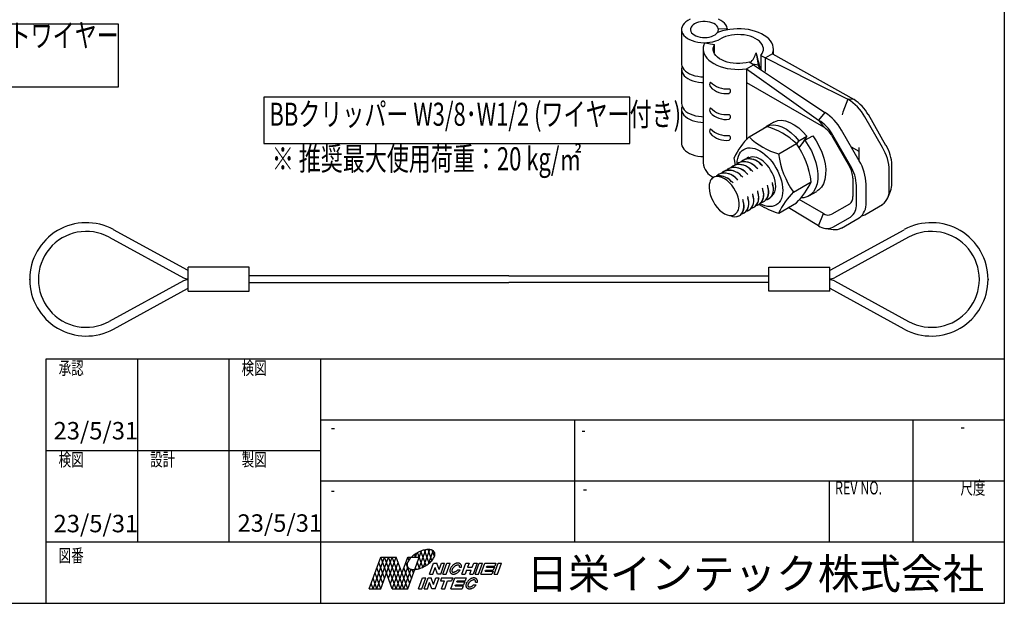
# Model space of a CAD drawing. Extents: x 0 to 282, y 0 to 195.
# Drawn here: x 169 to 282, y 0 to 67 of the extents above; entities that cross this region are included whole.
import ezdxf
from ezdxf.enums import TextEntityAlignment as Align

# ---------------------------------------------------------------- set-up
doc = ezdxf.new("R2010")
doc.units = 0
doc.layers.add('BBクリッパー', color=7, linetype='CONTINUOUS')
doc.layers.add('文字_図枠_寸法', color=7, linetype='CONTINUOUS')
doc.styles.get("Standard").update_dxf_attribs({"font": 'EXTHALF2.SHX', "bigfont": 'EXTFONT2.SHX'})

msp = doc.modelspace()

# ---------------------------------------------------------------- linework, layer by layer
at = {"layer": 'BBクリッパー', "linetype": 'CONTINUOUS'}
for p, q in [((245.25, 66.08), (245.25, 62.16)), ((249.34, 65.71), (249.34, 65.69)), ((249.47, 66.16), (250.49, 66.21)), ((250.49, 66.21), (250.49, 66.04)), ((247.93, 64.55), (249.03, 64.34)), ((247.74, 63.83), (247.74, 50.77)), ((249.03, 63.32), (249.03, 64.34)), ((253.8, 63.41), (254.03, 61.97)), ((255.69, 63.29), (254.87, 62.82)), ((255.69, 63.29), (265.05, 58.03)), ((255.8, 63.23), (255.8, 63.83)), ((253.52, 62.04), (253.01, 62.33)), ((254.37, 63.11), (254.37, 61.47)), ((254.37, 63.11), (254.87, 62.82)), ((254.87, 61.25), (254.87, 62.82)), ((245.25, 61.5), (245.25, 57.58)), ((252.7, 61.57), (253.52, 62.04)), ((252.7, 61.57), (252.7, 60)), ((254.03, 61.97), (253.42, 62.09)), ((254.29, 61.52), (254.03, 61.97)), ((252.7, 60), (252.7, 53.43)), ((252.7, 60), (261.53, 54.9)), ((264.35, 58.09), (263.76, 56.59)), ((265.05, 58.03), (264.35, 58.09)), ((245.25, 56.93), (245.25, 53.01)), ((261.69, 56.56), (260.98, 55.68)), ((255.86, 55.46), (254.95, 54.94)), ((260.98, 55.68), (261.53, 54.9)), ((268.3, 52.55), (266.27, 56.07)), ((268.71, 52.79), (266.69, 56.31)), ((253, 53.77), (255.04, 54.95)), ((265.64, 51.02), (263.61, 54.53)), ((258.48, 52.91), (258.73, 53.31)), ((258.73, 53.31), (259.64, 53.84)), ((258.74, 52.5), (259.4, 53.37)), ((259.64, 53.84), (259.11, 52.99)), ((259.38, 53.34), (259.35, 53.38)), ((259.4, 53.37), (260.31, 53.9)), ((262.49, 53.89), (264.52, 50.37)), ((264.65, 50.44), (262.62, 53.96)), ((256.4, 51.81), (258.43, 52.99)), ((258.9, 52.71), (258.68, 52.59)), ((265.62, 52.07), (264.74, 52.58)), ((265.62, 51.05), (265.62, 52.56)), ((251.45, 50.55), (251.3, 51.36)), ((252.35, 51.11), (252.34, 51.1)), ((252.92, 51.44), (252.91, 51.43)), ((250.09, 49.8), (250.08, 49.8)), ((250.65, 50.13), (250.65, 50.13)), ((251.22, 50.46), (251.21, 50.45)), ((251.79, 50.78), (251.78, 50.78)), ((269.09, 47.77), (269.09, 49.88)), ((269.39, 48.41), (269.39, 50.52)), ((248.95, 49.14), (248.68, 48.93)), ((248.95, 49.15), (248.77, 49.02)), ((248.96, 49.15), (248.95, 49.15)), ((249.13, 49.21), (249.07, 49.18)), ((249.52, 49.48), (249.51, 49.47)), ((258.09, 47.43), (260.13, 48.61)), ((264.92, 49.03), (264.92, 46.93)), ((253.99, 47.52), (253.99, 47.56)), ((254.56, 47.84), (254.55, 47.89)), ((255.13, 48.17), (255.12, 48.21)), ((255.69, 48.5), (255.68, 48.54)), ((259.87, 46.99), (260.78, 47.51)), ((265.32, 46.06), (265.32, 48.17)), ((266.43, 46.24), (266.43, 48.34)), ((268.91, 46.76), (269.24, 47.55)), ((252.3, 46.54), (252.29, 46.58)), ((252.86, 46.86), (252.86, 46.91)), ((253.43, 47.19), (253.42, 47.23)), ((254.72, 46.34), (254.73, 46.34)), ((255.28, 46.66), (255.29, 46.67)), ((261.53, 44.97), (258.76, 46.57)), ((253.02, 45.36), (253.03, 45.36)), ((253.59, 45.68), (253.6, 45.69)), ((254.15, 46.01), (254.16, 46.02)), ((256.4, 45.02), (258.43, 46.19)), ((260.98, 43.56), (257.49, 45.65)), ((264.52, 46.05), (262.49, 44.88)), ((266.27, 44.84), (268.3, 46.01)), ((251.38, 44.91), (251.45, 44.94)), ((251.45, 44.93), (251.39, 44.9)), ((251.4, 44.9), (251.44, 44.91)), ((251.42, 44.91), (251.42, 44.91)), ((251.89, 44.7), (251.9, 44.71)), ((252.46, 45.03), (252.46, 45.04)), ((260.98, 43.56), (261.53, 44.97)), ((262.62, 43.4), (264.65, 44.57)), ((263.61, 43.31), (265.64, 44.48)), ((188.57, 38.47), (180.06, 43.12)), ((261.81, 43.26), (262.66, 43.14)), ((262.31, 38.47), (270.81, 43.12)), ((179.58, 42.25), (188.09, 37.59)), ((271.29, 42.25), (262.79, 37.59)), ((188.61, 38.47), (188.57, 38.47)), ((195.61, 38.82), (188.61, 38.82)), ((188.61, 36.07), (188.61, 38.82)), ((195.61, 36.07), (195.61, 38.82)), ((255.26, 38.82), (262.26, 38.82)), ((255.26, 36.07), (255.26, 38.82)), ((262.26, 36.07), (262.26, 38.82)), ((262.26, 38.47), (262.31, 38.47)), ((188.57, 37.47), (188.61, 37.47)), ((188.61, 37.37), (188.57, 37.37)), ((225.44, 37.82), (195.61, 37.82)), ((225.44, 37.82), (255.26, 37.82)), ((262.31, 37.47), (262.26, 37.47)), ((262.26, 37.37), (262.31, 37.37)), ((188.09, 37.25), (179.58, 32.59)), ((180.06, 31.71), (188.57, 36.37)), ((188.57, 36.37), (188.61, 36.37)), ((195.61, 37.07), (225.44, 37.07)), ((255.26, 37.07), (225.44, 37.07)), ((262.31, 36.37), (262.26, 36.37)), ((270.81, 31.71), (262.31, 36.37)), ((262.79, 37.25), (271.29, 32.59)), ((188.61, 36.07), (195.61, 36.07)), ((262.26, 36.07), (255.26, 36.07))]:
    msp.add_line(p, q, dxfattribs=at)
for points in [[(246.23, 67.25), (245.97, 67.11), (245.74, 66.95), (245.55, 66.78), (245.41, 66.59), (245.31, 66.4), (245.26, 66.19), (245.26, 65.99), (245.3, 65.79), (245.39, 65.59), (245.53, 65.4), (245.71, 65.22), (245.93, 65.06), (246.18, 64.92), (246.47, 64.8), (246.78, 64.7), (247.11, 64.63), (247.45, 64.58), (247.81, 64.56), (248.16, 64.57), (248.51, 64.61), (248.85, 64.67), (249.17, 64.76), (249.46, 64.87), (249.73, 65)], [(246.75, 66.73), (246.57, 66.61), (246.43, 66.47), (246.34, 66.33), (246.29, 66.17), (246.28, 66.02), (246.32, 65.86), (246.41, 65.71), (246.53, 65.57), (246.7, 65.45), (246.9, 65.34), (247.13, 65.26), (247.38, 65.2), (247.64, 65.16), (247.91, 65.15), (248.18, 65.17), (248.44, 65.21), (248.69, 65.28), (248.91, 65.37), (249.1, 65.48), (249.26, 65.61), (249.37, 65.75), (249.45, 65.9), (249.48, 66.06), (249.46, 66.21), (249.4, 66.36), (249.29, 66.51), (249.14, 66.64), (248.96, 66.76), (248.74, 66.85), (248.5, 66.92), (248.25, 66.97), (247.98, 67), (247.71, 66.99), (247.44, 66.96), (247.19, 66.91), (246.95, 66.83), (246.75, 66.73)], [(250.49, 66.21), (250.44, 66.41), (250.33, 66.61), (250.19, 66.79), (250, 66.97), (249.77, 67.12), (249.51, 67.26)], [(255.69, 63.29), (255.77, 63.54), (255.8, 63.79), (255.78, 64.04), (255.72, 64.29), (255.61, 64.53), (255.46, 64.76), (255.26, 64.99), (255.03, 65.2), (254.75, 65.39), (254.44, 65.57), (254.1, 65.73), (253.73, 65.86), (253.34, 65.97), (252.94, 66.06), (252.51, 66.12), (252.08, 66.15), (251.65, 66.16), (251.21, 66.13), (250.79, 66.09), (250.37, 66.01), (249.97, 65.91), (249.59, 65.79), (249.32, 65.68)], [(247.93, 64.55), (247.82, 64.3), (247.75, 64.04), (247.74, 63.78), (247.77, 63.52), (247.86, 63.27), (247.99, 63.02), (248.17, 62.78), (248.39, 62.56), (248.66, 62.35), (248.96, 62.16), (249.3, 61.99), (249.67, 61.84), (250.07, 61.72), (250.49, 61.62), (250.92, 61.55), (251.36, 61.51), (251.81, 61.5), (252.26, 61.52), (252.7, 61.57)], [(254.37, 63.11), (254.5, 63.31), (254.59, 63.51), (254.64, 63.72), (254.64, 63.94), (254.59, 64.14), (254.5, 64.35), (254.37, 64.55), (254.19, 64.73), (253.97, 64.9), (253.72, 65.05), (253.43, 65.19), (253.12, 65.3), (252.78, 65.38), (252.43, 65.45), (252.07, 65.48), (251.71, 65.49), (251.34, 65.47), (250.98, 65.43), (250.64, 65.36), (250.31, 65.26), (250.01, 65.14), (249.73, 65)], [(253.01, 62.33), (252.66, 62.25), (252.3, 62.2), (251.93, 62.17), (251.56, 62.17), (251.19, 62.2), (250.83, 62.26), (250.49, 62.34), (250.17, 62.45), (249.87, 62.58), (249.61, 62.73), (249.38, 62.9), (249.19, 63.09), (249.05, 63.29), (248.95, 63.49), (248.9, 63.71), (248.89, 63.92), (248.94, 64.13), (249.03, 64.34)], [(245.25, 62.16), (245.26, 62.07), (245.3, 61.87), (245.39, 61.67), (245.53, 61.48), (245.71, 61.3), (245.93, 61.14), (246.18, 61), (246.47, 60.88), (246.78, 60.78), (247.11, 60.71), (247.45, 60.66), (247.74, 60.64)], [(254.87, 62.82), (260.18, 60.17), (264.35, 58.09)], [(245.31, 61.83), (245.29, 61.76), (245.25, 61.56), (245.27, 61.36), (245.32, 61.16), (245.42, 60.96), (245.57, 60.78), (245.76, 60.61), (245.99, 60.45), (246.25, 60.32), (246.54, 60.2), (246.85, 60.11), (247.18, 60.04), (247.53, 60), (247.74, 59.99)], [(252.7, 61.57), (257.34, 58.27), (260.98, 55.68)], [(253.52, 62.04), (258.09, 58.97), (261.69, 56.56)], [(245.25, 57.58), (245.27, 57.44), (245.32, 57.24), (245.42, 57.05), (245.57, 56.86), (245.76, 56.69), (245.99, 56.53), (246.25, 56.4), (246.54, 56.28), (246.85, 56.19), (247.18, 56.12), (247.53, 56.08), (247.74, 56.07)], [(245.31, 57.26), (245.31, 57.25), (245.26, 57.05), (245.26, 56.85), (245.3, 56.64), (245.39, 56.44), (245.53, 56.26), (245.71, 56.08), (245.93, 55.92), (246.18, 55.78), (246.47, 55.65), (246.78, 55.56), (247.11, 55.48), (247.45, 55.44), (247.74, 55.42)], [(263.76, 56.59), (263.72, 56.44), (263.7, 56.29)], [(255.86, 55.45), (255.92, 55.49), (256.31, 55.63), (256.74, 55.66), (257.2, 55.59), (257.69, 55.42), (258.19, 55.15), (258.7, 54.79), (259.18, 54.34), (259.64, 53.84)], [(254.75, 54.78), (255.01, 54.97), (255.4, 55.11), (255.84, 55.14), (256.3, 55.07), (256.78, 54.9), (257.29, 54.63), (257.79, 54.27), (258.28, 53.82), (258.73, 53.31)], [(259.4, 53.37), (259.8, 52.79), (260.16, 52.15), (260.45, 51.48), (260.68, 50.81), (260.82, 50.15), (260.9, 49.52), (260.89, 48.91), (260.8, 48.36), (260.64, 47.87), (260.4, 47.46), (260.1, 47.14), (259.73, 46.91), (259.3, 46.78), (258.93, 46.76)], [(260.31, 53.9), (260.71, 53.31), (261.06, 52.67), (261.36, 52), (261.58, 51.33), (261.73, 50.67), (261.8, 50.04), (261.79, 49.44), (261.71, 48.88), (261.54, 48.39), (261.31, 47.99), (261, 47.67), (260.77, 47.52)], [(245.25, 53.01), (245.26, 52.93), (245.3, 52.72), (245.39, 52.53), (245.53, 52.34), (245.71, 52.16), (245.93, 52), (246.18, 51.86), (246.47, 51.74), (246.78, 51.64), (247.11, 51.56), (247.45, 51.52), (247.74, 51.5)], [(251.63, 50.64), (251.65, 50.97), (251.7, 51.28), (251.78, 51.55), (251.89, 51.8), (252.03, 52.02), (252.2, 52.19), (252.4, 52.33), (252.62, 52.43), (252.86, 52.49), (253.11, 52.51), (253.38, 52.48), (253.66, 52.41), (253.95, 52.3), (254.25, 52.15), (254.54, 51.96), (254.83, 51.74), (255.11, 51.48), (255.38, 51.2), (255.64, 50.89), (255.87, 50.55), (256.09, 50.2), (256.29, 49.84), (256.46, 49.46), (256.6, 49.08), (256.71, 48.71), (256.79, 48.33), (256.84, 47.97), (256.86, 47.63), (256.84, 47.3), (256.79, 46.99), (256.71, 46.71), (256.6, 46.47), (256.46, 46.25), (256.29, 46.07), (256.09, 45.93), (255.87, 45.84), (255.64, 45.78), (255.38, 45.76), (255.11, 45.79), (254.83, 45.86), (254.54, 45.97), (254.27, 46.1)], [(252.32, 50.92), (252.02, 50.87), (251.83, 50.78)], [(252.35, 51.09), (252.25, 51.04), (252.1, 50.89)], [(252.33, 51.06), (252.23, 51.01), (252.11, 50.89)], [(252.88, 51.25), (252.58, 51.2), (252.4, 51.1)], [(252.91, 51.42), (252.82, 51.37), (252.66, 51.22)], [(252.89, 51.39), (252.8, 51.34), (252.68, 51.22)], [(256.06, 48.09), (256.04, 48.38), (255.99, 48.69), (255.91, 49.01), (255.79, 49.33), (255.65, 49.64), (255.48, 49.95), (255.29, 50.24), (255.08, 50.51), (254.85, 50.75), (254.61, 50.97), (254.37, 51.15), (254.12, 51.29), (253.88, 51.39), (253.64, 51.45), (253.41, 51.47), (253.2, 51.44), (253.01, 51.37), (252.84, 51.26), (252.83, 51.26)], [(250.09, 49.79), (249.99, 49.74), (249.83, 49.58)], [(250.07, 49.76), (249.97, 49.71), (249.85, 49.59)], [(250.62, 49.94), (250.32, 49.89), (250.13, 49.8)], [(250.65, 50.12), (250.55, 50.06), (250.4, 49.91)], [(250.63, 50.08), (250.54, 50.04), (250.41, 49.91)], [(251.19, 50.27), (250.88, 50.22), (250.7, 50.12)], [(251.22, 50.44), (251.12, 50.39), (250.96, 50.24)], [(251.2, 50.41), (251.1, 50.36), (250.98, 50.24)], [(251.75, 50.59), (251.45, 50.54), (251.27, 50.45)], [(251.78, 50.77), (251.68, 50.72), (251.53, 50.56)], [(251.76, 50.74), (251.67, 50.69), (251.54, 50.57)], [(253.42, 49.79), (253.35, 49.86), (253.27, 49.93)], [(253.43, 49.79), (253.32, 49.89), (253.28, 49.92)], [(253.99, 50.12), (253.91, 50.18), (253.84, 50.25)], [(254, 50.11), (253.89, 50.22), (253.85, 50.24)], [(254.56, 50.44), (254.48, 50.51), (254.41, 50.58)], [(254.56, 50.44), (254.45, 50.54), (254.41, 50.57)], [(251.82, 45.57), (251.87, 45.85), (251.87, 46.16), (251.83, 46.49), (251.75, 46.83), (251.62, 47.19), (251.45, 47.55), (251.25, 47.89), (251.01, 48.21), (250.75, 48.5), (250.48, 48.74), (250.18, 48.95), (249.88, 49.1), (249.59, 49.19), (249.32, 49.21), (249.04, 49.17)], [(249.52, 49.46), (249.42, 49.41), (249.27, 49.26)], [(249.5, 49.43), (249.41, 49.38), (249.28, 49.26)], [(250.05, 49.61), (249.75, 49.56), (249.57, 49.47)], [(251.17, 48.48), (251.09, 48.55), (251.02, 48.61)], [(251.17, 48.48), (251.06, 48.59), (251.02, 48.61)], [(251.73, 48.81), (251.66, 48.88), (251.58, 48.94)], [(251.73, 48.81), (251.63, 48.91), (251.59, 48.94)], [(252.29, 49.14), (252.22, 49.2), (252.14, 49.27)], [(252.3, 49.13), (252.19, 49.24), (252.15, 49.26)], [(252.86, 49.47), (252.78, 49.53), (252.71, 49.6)], [(252.87, 49.46), (252.76, 49.57), (252.72, 49.59)], [(248.42, 48.29), (248.41, 47.94), (248.45, 47.55), (248.54, 47.16), (248.69, 46.75), (248.87, 46.37), (249.09, 46), (249.34, 45.67), (249.61, 45.37), (249.9, 45.13), (250.19, 44.94), (250.47, 44.81), (250.74, 44.74), (251, 44.74), (251.23, 44.8), (251.31, 44.84)], [(254.03, 47.35), (254.01, 47.45), (253.99, 47.55)], [(254.59, 47.68), (254.57, 47.78), (254.55, 47.88)], [(255.16, 48), (255.14, 48.1), (255.12, 48.2)], [(255.73, 48.33), (255.71, 48.42), (255.69, 48.52)], [(252.33, 46.38), (252.31, 46.48), (252.29, 46.57)], [(252.9, 46.71), (252.88, 46.81), (252.86, 46.9)], [(253.46, 47.03), (253.44, 47.13), (253.42, 47.23)], [(254.4, 46.25), (254.55, 46.26), (254.71, 46.35)], [(254.4, 46.25), (254.51, 46.26), (254.67, 46.34)], [(254.74, 46.38), (254.82, 46.42), (255, 46.61)], [(254.96, 46.57), (255.11, 46.59), (255.28, 46.67)], [(254.97, 46.58), (255.08, 46.59), (255.24, 46.67)], [(255.31, 46.71), (255.39, 46.75), (255.57, 46.94)], [(252.48, 45.08), (252.56, 45.12), (252.74, 45.31)], [(252.7, 45.27), (252.85, 45.28), (253.02, 45.37)], [(252.7, 45.27), (252.82, 45.28), (252.98, 45.36)], [(253.05, 45.4), (253.13, 45.45), (253.3, 45.64)], [(253.26, 45.59), (253.41, 45.61), (253.58, 45.69)], [(253.27, 45.6), (253.38, 45.61), (253.54, 45.69)], [(253.61, 45.73), (253.69, 45.77), (253.87, 45.96)], [(253.83, 45.92), (253.95, 45.94), (254.11, 46.02)], [(253.83, 45.92), (253.98, 45.94), (254.15, 46.02)], [(254.18, 46.06), (254.26, 46.1), (254.43, 46.29)], [(251.91, 44.75), (252, 44.79), (252.17, 44.98)], [(252.14, 44.94), (252.25, 44.96), (252.41, 45.04)], [(252.15, 44.94), (252.28, 44.96), (252.45, 45.04)], [(265.93, 44.7), (266.07, 44.75), (266.27, 44.84)]]:
    msp.add_lwpolyline(points, dxfattribs=at)
for centre, radius, start, end in [((251.31, 64.07), 2.58, 315.1881, 345.1746), ((278, 69.01), 24.84, 193.0186, 197.6238), ((248.93, 59.77), 0.451, 141.5415, 218.4585), ((250.42, 61.85), 2.58, 224.1836, 276.3828), ((250.37, 61.22), 2.5, 223.7464, 277.6103), ((250.57, 59.02), 0.303, 295.8721, 63.7451), ((261.42, 53.39), 5.54, 28.8556, 58.0453), ((262.56, 54.04), 4.71, 28.8556, 58.0453), ((248.93, 56.82), 0.451, 141.5415, 218.4585), ((250.42, 58.89), 2.58, 224.1836, 276.3828), ((250.37, 58.26), 2.5, 223.7464, 277.6103), ((258.76, 51.86), 5.54, 28.8556, 58.0453), ((250.57, 56.06), 0.303, 295.8721, 63.7451), ((258.49, 51.69), 4.71, 28.8556, 58.0453), ((248.93, 54.41), 0.451, 141.5415, 218.4585), ((250.42, 56.49), 2.58, 224.1836, 276.3828), ((252.95, 47.42), 7.81, 45.4639, 74.5415), ((260.07, 52.55), 2.77, 28.8556, 58.0453), ((250.37, 55.86), 2.5, 223.7464, 277.6103), ((250.57, 53.66), 0.303, 295.8721, 63.7451), ((258.73, 47.94), 8.18, 134.4954, 155.3033), ((258.38, 59.18), 7.63, 225.1088, 254.8966), ((250.58, 47.42), 9.63, 7.0928, 35.3186), ((263.56, 49.69), 5.54, 1.9565, 31.1437), ((264.69, 50.36), 4.71, 1.9565, 31.1437), ((252.45, 49.13), 1.77, 38.9006, 111.8426), ((252.34, 48.91), 2.01, 41.73, 90.0316), ((253.01, 49.46), 1.77, 38.9004, 111.8385), ((252.91, 49.24), 2.01, 41.7025, 90.0213), ((265.95, 53), 9.63, 187.0928, 215.3186), ((260.9, 48.15), 5.54, 1.9565, 31.1437), ((249.73, 50.95), 2, 185.2096, 246.3321), ((250.75, 48.15), 1.77, 38.9004, 111.8388), ((250.64, 47.93), 2.01, 41.7128, 90.0254), ((251.32, 48.48), 1.77, 38.9005, 111.8415), ((251.21, 48.26), 2.01, 41.7366, 90.0336), ((251.88, 48.81), 1.77, 38.9004, 111.8382), ((251.77, 48.59), 2.01, 41.7426, 90.0356), ((262.15, 48.94), 2.77, 1.9565, 31.1437), ((260.62, 48.01), 4.71, 1.9565, 31.1437), ((249.67, 48.16), 1.25, 150.0193, 174.0344), ((249.51, 48.24), 1.07, 140.3094, 149.4894), ((249.27, 48.46), 0.75, 107.4426, 141.2565), ((249.62, 47.5), 1.77, 38.9004, 111.8403), ((249.51, 47.28), 2.01, 41.5027, 90.0921), ((250.19, 47.83), 1.77, 38.9005, 111.8403), ((250.08, 47.6), 2.01, 41.6739, 90.0107), ((252, 52.52), 9.03, 315.4847, 334.314), ((253.32, 47.11), 1.37, 307.6875, 23.5628), ((253.04, 47.14), 1.64, 329.1678, 19.2266), ((253.89, 47.44), 1.37, 307.6468, 23.4653), ((253.61, 47.47), 1.63, 329.149, 19.1815), ((254.45, 47.76), 1.37, 307.6769, 23.5333), ((254.18, 47.79), 1.63, 329.1359, 19.1494), ((254.74, 47.97), 1.32, 310.828, 5.2278), ((267.17, 47.58), 1.93, 305.698, 5.6204), ((267.12, 48.37), 2.27, 338.8935, 1.1413), ((251.06, 45.8), 1.37, 307.6543, 23.487), ((250.77, 45.84), 1.64, 329.2237, 19.36), ((251.62, 46.13), 1.37, 307.6605, 23.4873), ((251.34, 46.16), 1.65, 329.2324, 19.381), ((252.19, 46.46), 1.37, 307.6693, 23.5217), ((251.91, 46.49), 1.64, 329.2063, 19.3188), ((252.75, 46.78), 1.37, 307.652, 23.4717), ((252.47, 46.82), 1.64, 329.1864, 19.271), ((264.53, 41.11), 9.03, 135.4846, 154.314), ((263.96, 46.83), 0.966, 305.6981, 5.6203), ((250.89, 45.65), 0.91, 311.4006, 338.3981), ((249.91, 46.06), 1.98, 337.8807, 345.679), ((258.84, 53.47), 8.8, 237.8712, 253.9008), ((263.69, 45.9), 1.64, 305.6981, 5.6204), ((264.51, 46.05), 1.93, 305.698, 5.6204), ((251.38, 45.56), 0.969, 238.0371, 298.4725), ((251.41, 45.57), 0.977, 238.1204, 298.7495), ((250.7, 45.92), 1.24, 299.4544, 309.9449), ((262.09, 45.76), 0.966, 234.3818, 294.314), ((176.94, 37.42), 6.5, 61.3086, 180), ((261.94, 44.89), 1.64, 234.3819, 294.3139), ((262.9, 44.62), 1.49, 260.837, 298.5894), ((273.93, 37.42), 6.5, 0, 118.6914), ((176.94, 37.42), 5.5, 61.3086, 298.6914), ((273.93, 37.42), 5.5, 241.3086, 118.6914), ((176.94, 37.42), 6.5, 180, 298.6914), ((188.57, 38.47), 1, 241.3086, 270), ((188.57, 36.37), 1, 90, 118.6914), ((262.31, 38.47), 1, 270, 298.6914), ((262.31, 36.37), 1, 61.3086, 90), ((273.93, 37.42), 6.5, 241.3086, 0)]:
    msp.add_arc(centre, radius, start, end, dxfattribs=at)
for p in [(170.44, 37.42), (280.44, 37.42)]:
    msp.add_point(p, dxfattribs=at)
at = {"layer": '文字_図枠_寸法', "linetype": 'CONTINUOUS'}
for p, q in [((282.3, 0.27), (282.3, 72.52)), ((282.3, 28.27), (172.3, 28.27)), ((172.3, 28.27), (172.3, 0.27)), ((182.8, 28.27), (182.8, 7.27)), ((193.3, 28.27), (193.3, 7.27)), ((203.8, 28.27), (203.8, 0.27)), ((282.3, 21.27), (203.8, 21.27)), ((233, 7.27), (233, 21.27)), ((271.8, 21.27), (271.8, 7.27)), ((203.8, 17.77), (172.3, 17.77)), ((282.3, 14.27), (203.8, 14.27)), ((262.2, 14.27), (262.2, 7.27)), ((282.3, 7.27), (172.3, 7.27)), ((213.83, 1.93), (215.41, 6.28)), ((214.43, 5.72), (214.32, 5.63)), ((214.54, 5.81), (214.43, 5.72)), ((214.67, 5.9), (214.54, 5.81)), ((214.71, 5.56), (214.6, 5.86)), ((214.79, 5.98), (214.67, 5.9)), ((214.71, 5.56), (214.88, 6.04)), ((214.93, 6.06), (214.79, 5.98)), ((215.06, 6.13), (214.93, 6.06)), ((215.57, 4.42), (214.96, 6.08)), ((215.2, 6.2), (215.06, 6.13)), ((215.11, 4.24), (215.9, 6.41)), ((215.34, 6.26), (215.2, 6.2)), ((215.47, 6.31), (215.34, 6.26)), ((215.94, 4.62), (215.34, 6.26)), ((215.61, 6.35), (215.47, 6.31)), ((215.75, 6.38), (215.61, 6.35)), ((215.63, 4.45), (216.35, 6.43)), ((216.29, 4.87), (215.74, 6.38)), ((215.88, 6.41), (215.75, 6.38)), ((216.01, 6.43), (215.88, 6.41)), ((216.13, 6.44), (216.01, 6.43)), ((216.25, 6.44), (216.13, 6.44)), ((216.61, 5.19), (216.16, 6.44)), ((216.2, 4.8), (216.74, 6.3)), ((216.36, 6.43), (216.25, 6.44)), ((216.46, 6.42), (216.36, 6.43)), ((216.56, 6.39), (216.46, 6.42)), ((216.64, 6.36), (216.56, 6.39)), ((216.89, 5.64), (216.62, 6.37)), ((216.72, 6.32), (216.64, 6.36)), ((216.79, 6.27), (216.72, 6.32)), ((216.84, 6.21), (216.79, 6.27)), ((216.88, 6.15), (216.84, 6.21)), ((216.92, 6.08), (216.88, 6.15)), ((216.89, 5.65), (216.92, 5.74)), ((216.93, 6), (216.92, 6.08)), ((216.92, 5.74), (216.94, 5.83)), ((216.94, 5.92), (216.93, 6)), ((216.94, 5.83), (216.94, 5.92)), ((209.41, 1.93), (210.74, 5.56)), ((209.86, 1.93), (211.18, 5.56)), ((210.3, 1.93), (211.62, 5.56)), ((211.18, 3.14), (210.52, 4.96)), ((212.06, 1.93), (210.74, 5.56)), ((210.74, 1.93), (212.06, 5.56)), ((210.74, 5.56), (212.5, 5.56)), ((212.5, 1.93), (211.18, 5.56)), ((211.62, 3.14), (212.5, 5.56)), ((212.95, 1.93), (211.62, 5.56)), ((211.84, 2.53), (212.72, 4.96)), ((213.39, 1.93), (212.06, 5.56)), ((212.5, 1.93), (213.83, 5.56)), ((213.83, 1.93), (212.5, 5.56)), ((214.27, 3.14), (213.61, 4.96)), ((213.77, 4.75), (213.76, 4.67)), ((213.76, 4.67), (213.77, 4.59)), ((213.78, 4.84), (213.77, 4.75)), ((213.77, 4.59), (213.79, 4.51)), ((213.81, 4.94), (213.78, 4.84)), ((213.85, 5.03), (213.81, 4.94)), ((213.95, 5.21), (213.83, 5.56)), ((213.83, 5.56), (215.15, 5.56)), ((213.91, 5.13), (213.85, 5.03)), ((213.97, 5.23), (213.91, 5.13)), ((214.04, 5.33), (213.97, 5.23)), ((214.12, 5.43), (214.04, 5.33)), ((214.22, 5.53), (214.12, 5.43)), ((214.32, 5.63), (214.22, 5.53)), ((214.27, 5.56), (214.26, 5.58)), ((214.27, 5.56), (214.28, 5.59)), ((215.18, 4.27), (214.93, 4.96)), ((215.65, 4.46), (215.78, 4.53)), ((215.78, 4.53), (215.91, 4.6)), ((215.91, 4.6), (216.04, 4.69)), ((216.04, 4.69), (216.16, 4.77)), ((216.16, 4.77), (216.28, 4.86)), ((216.28, 4.86), (216.39, 4.96)), ((216.32, 3.62), (216.77, 4.88)), ((216.39, 4.96), (216.49, 5.06)), ((216.49, 5.06), (216.58, 5.16)), ((216.58, 5.16), (216.66, 5.25)), ((216.66, 5.25), (216.74, 5.36)), ((216.74, 5.36), (216.8, 5.45)), ((216.77, 4.88), (217.15, 4.88)), ((216.8, 5.45), (216.85, 5.55)), ((216.85, 5.55), (216.89, 5.65)), ((217.42, 4.14), (217.15, 4.88)), ((217.42, 4.14), (217.69, 4.88)), ((217.61, 3.62), (218.06, 4.88)), ((217.69, 4.88), (218.06, 4.88)), ((217.86, 3.62), (218.32, 4.88)), ((218.24, 3.62), (218.69, 4.88)), ((218.32, 4.88), (218.69, 4.88)), ((218.91, 4.54), (218.87, 4.5)), ((218.95, 4.59), (218.91, 4.54)), ((218.99, 4.63), (218.95, 4.59)), ((219.04, 4.67), (218.99, 4.63)), ((219.09, 4.7), (219.04, 4.67)), ((219.14, 4.74), (219.09, 4.7)), ((219.19, 4.77), (219.14, 4.74)), ((219.24, 4.8), (219.19, 4.77)), ((219.23, 4.52), (219.19, 4.49)), ((219.27, 4.55), (219.23, 4.52)), ((219.3, 4.82), (219.24, 4.8)), ((219.32, 4.58), (219.27, 4.55)), ((219.35, 4.84), (219.3, 4.82)), ((219.36, 4.6), (219.32, 4.58)), ((219.4, 4.86), (219.35, 4.84)), ((219.41, 4.62), (219.36, 4.6)), ((219.46, 4.87), (219.4, 4.86)), ((219.45, 4.63), (219.41, 4.62)), ((219.49, 4.64), (219.45, 4.63)), ((219.51, 4.88), (219.46, 4.87)), ((219.53, 4.65), (219.49, 4.64)), ((219.56, 4.88), (219.51, 4.88)), ((219.55, 4.65), (219.53, 4.65)), ((219.57, 4.65), (219.55, 4.65)), ((219.61, 4.88), (219.56, 4.88)), ((219.58, 4.65), (219.57, 4.65)), ((219.6, 4.65), (219.58, 4.65)), ((219.61, 4.65), (219.6, 4.65)), ((219.65, 4.88), (219.61, 4.88)), ((219.63, 4.65), (219.61, 4.65)), ((219.64, 4.65), (219.63, 4.65)), ((219.65, 4.65), (219.64, 4.65)), ((219.7, 4.87), (219.65, 4.88)), ((219.67, 4.64), (219.65, 4.65)), ((219.68, 4.64), (219.67, 4.64)), ((219.69, 4.64), (219.68, 4.64)), ((219.69, 4.63), (219.69, 4.64)), ((219.7, 4.63), (219.69, 4.63)), ((219.74, 4.86), (219.7, 4.87)), ((219.71, 4.62), (219.7, 4.63)), ((219.72, 4.61), (219.71, 4.62)), ((219.71, 4.62), (219.71, 4.62)), ((219.73, 4.61), (219.72, 4.61)), ((219.73, 4.6), (219.73, 4.61)), ((219.74, 4.59), (219.73, 4.6)), ((219.73, 4.6), (219.73, 4.6)), ((219.78, 4.84), (219.74, 4.86)), ((219.75, 4.58), (219.74, 4.59)), ((219.74, 4.59), (219.74, 4.59)), ((219.75, 4.57), (219.75, 4.58)), ((219.76, 4.56), (219.75, 4.57)), ((219.75, 4.57), (219.75, 4.57)), ((219.76, 4.55), (219.76, 4.56)), ((219.76, 4.54), (219.76, 4.55)), ((219.76, 4.52), (219.76, 4.54)), ((219.76, 4.51), (219.76, 4.52)), ((219.82, 4.82), (219.78, 4.84)), ((219.85, 4.8), (219.82, 4.82)), ((219.88, 4.77), (219.85, 4.8)), ((219.91, 4.74), (219.88, 4.77)), ((219.93, 4.71), (219.91, 4.74)), ((219.95, 4.68), (219.93, 4.71)), ((219.97, 4.64), (219.95, 4.68)), ((219.98, 4.6), (219.97, 4.64)), ((219.99, 4.55), (219.98, 4.6)), ((219.99, 4.51), (219.99, 4.55)), ((220.03, 3.62), (220.49, 4.88)), ((220.49, 4.88), (220.86, 4.88)), ((220.86, 4.88), (220.7, 4.43)), ((221.24, 4.43), (221.4, 4.88)), ((221.78, 4.88), (221.32, 3.62)), ((221.4, 4.88), (221.78, 4.88)), ((221.57, 3.62), (222.03, 4.88)), ((221.95, 3.62), (222.4, 4.88)), ((222.03, 4.88), (222.4, 4.88)), ((222.2, 3.62), (222.66, 4.88)), ((222.66, 4.88), (223.95, 4.88)), ((222.87, 4.43), (222.9, 4.53)), ((222.9, 4.53), (223.82, 4.53)), ((223.74, 3.62), (224.2, 4.88)), ((223.95, 4.88), (223.82, 4.53)), ((224.12, 3.62), (224.57, 4.88)), ((224.2, 4.88), (224.57, 4.88)), ((210.74, 1.93), (210.08, 3.74)), ((210.96, 2.53), (210.3, 4.35)), ((212.06, 1.93), (212.95, 4.35)), ((212.95, 1.93), (213.85, 4.4)), ((214.05, 2.53), (213.39, 4.35)), ((213.39, 1.93), (214.21, 4.18)), ((213.79, 4.51), (213.82, 4.44)), ((213.82, 4.44), (213.87, 4.38)), ((213.87, 4.38), (213.92, 4.32)), ((213.92, 4.32), (213.99, 4.27)), ((213.99, 4.27), (214.06, 4.23)), ((214.06, 4.23), (214.15, 4.2)), ((214.15, 4.2), (214.24, 4.17)), ((214.24, 4.17), (214.34, 4.15)), ((214.49, 3.74), (214.34, 4.15)), ((214.34, 4.15), (214.46, 4.15)), ((214.46, 4.15), (214.57, 4.15)), ((214.57, 4.15), (214.7, 4.16)), ((214.7, 4.16), (214.83, 4.18)), ((214.78, 4.17), (214.71, 4.35)), ((214.83, 4.18), (214.96, 4.2)), ((214.96, 4.2), (215.09, 4.24)), ((215.09, 4.24), (215.23, 4.28)), ((215.23, 4.28), (215.37, 4.33)), ((215.37, 4.33), (215.51, 4.39)), ((215.51, 4.39), (215.65, 4.46)), ((216.32, 3.62), (216.69, 3.62)), ((216.69, 3.62), (216.96, 4.36)), ((217.23, 3.62), (216.96, 4.36)), ((217.61, 3.62), (217.23, 3.62)), ((217.86, 3.62), (218.24, 3.62)), ((218.68, 4.15), (218.67, 4.1)), ((218.67, 4.1), (218.67, 4.05)), ((218.67, 4.05), (218.67, 4.01)), ((218.67, 4.01), (218.67, 3.96)), ((218.67, 3.96), (218.67, 3.92)), ((218.67, 3.92), (218.68, 3.87)), ((218.7, 4.2), (218.68, 4.15)), ((218.68, 3.87), (218.7, 3.84)), ((218.72, 4.25), (218.7, 4.2)), ((218.7, 3.84), (218.72, 3.8)), ((218.74, 4.3), (218.72, 4.25)), ((218.72, 3.8), (218.74, 3.77)), ((218.77, 4.35), (218.74, 4.3)), ((218.74, 3.77), (218.77, 3.73)), ((218.8, 4.4), (218.77, 4.35)), ((218.77, 3.73), (218.8, 3.71)), ((218.83, 4.45), (218.8, 4.4)), ((218.8, 3.71), (218.83, 3.68)), ((218.87, 4.5), (218.83, 4.45)), ((218.83, 3.68), (218.87, 3.66)), ((218.87, 3.66), (218.91, 3.65)), ((218.9, 4.03), (218.89, 4.02)), ((218.89, 4.02), (218.89, 4.01)), ((218.89, 4.01), (218.89, 3.99)), ((218.89, 3.99), (218.9, 3.98)), ((218.91, 4.1), (218.9, 4.07)), ((218.9, 4.07), (218.9, 4.05)), ((218.9, 4.05), (218.9, 4.03)), ((218.9, 3.98), (218.9, 3.97)), ((218.9, 3.97), (218.9, 3.96)), ((218.9, 3.96), (218.9, 3.95)), ((218.9, 3.95), (218.9, 3.94)), ((218.9, 3.94), (218.91, 3.93)), ((218.92, 4.14), (218.91, 4.1)), ((218.91, 3.93), (218.91, 3.92)), ((218.91, 3.92), (218.91, 3.92)), ((218.91, 3.92), (218.92, 3.91)), ((218.91, 3.65), (218.95, 3.63)), ((218.94, 4.18), (218.92, 4.14)), ((218.92, 3.91), (218.92, 3.9)), ((218.92, 3.9), (218.93, 3.9)), ((218.93, 3.9), (218.93, 3.89)), ((218.93, 3.89), (218.94, 3.89)), ((218.96, 4.22), (218.94, 4.18)), ((218.94, 3.89), (218.94, 3.88)), ((218.94, 3.88), (218.95, 3.88)), ((218.95, 3.88), (218.96, 3.88)), ((218.95, 3.63), (218.99, 3.63)), ((218.98, 4.26), (218.96, 4.22)), ((218.96, 3.88), (218.96, 3.87)), ((218.96, 3.87), (218.97, 3.87)), ((218.97, 3.87), (218.98, 3.86)), ((219.01, 4.3), (218.98, 4.26)), ((218.98, 3.86), (218.99, 3.86)), ((218.99, 3.86), (219, 3.86)), ((218.99, 3.63), (219.04, 3.62)), ((219, 3.86), (219.02, 3.85)), ((219.04, 4.34), (219.01, 4.3)), ((219.02, 3.85), (219.03, 3.85)), ((219.03, 3.85), (219.04, 3.85)), ((219.07, 4.38), (219.04, 4.34)), ((219.04, 3.85), (219.06, 3.85)), ((219.04, 3.62), (219.09, 3.62)), ((219.06, 3.85), (219.07, 3.85)), ((219.11, 4.42), (219.07, 4.38)), ((219.07, 3.85), (219.09, 3.85)), ((219.09, 3.85), (219.11, 3.85)), ((219.09, 3.62), (219.14, 3.63)), ((219.15, 4.46), (219.11, 4.42)), ((219.11, 3.85), (219.13, 3.85)), ((219.13, 3.85), (219.15, 3.86)), ((219.14, 3.63), (219.19, 3.63)), ((219.19, 4.49), (219.15, 4.46)), ((219.15, 3.86), (219.16, 3.86)), ((219.16, 3.86), (219.21, 3.87)), ((219.19, 3.63), (219.24, 3.64)), ((219.21, 3.87), (219.25, 3.89)), ((219.24, 3.64), (219.3, 3.66)), ((219.25, 3.89), (219.29, 3.9)), ((219.29, 3.9), (219.34, 3.93)), ((219.3, 3.66), (219.35, 3.68)), ((219.34, 3.93), (219.38, 3.95)), ((219.35, 3.68), (219.4, 3.7)), ((219.38, 3.95), (219.43, 3.98)), ((219.4, 3.7), (219.46, 3.73)), ((219.43, 3.98), (219.47, 4.01)), ((219.46, 3.73), (219.51, 3.76)), ((219.47, 4.01), (219.51, 4.04)), ((219.51, 4.04), (219.55, 4.08)), ((219.51, 3.76), (219.56, 3.79)), ((219.55, 4.08), (219.56, 4.09)), ((219.56, 4.09), (219.85, 4.09)), ((219.56, 3.79), (219.61, 3.83)), ((219.61, 3.83), (219.65, 3.87)), ((219.65, 3.87), (219.7, 3.91)), ((219.7, 3.91), (219.74, 3.95)), ((219.74, 3.95), (219.78, 4)), ((219.75, 4.41), (219.76, 4.44)), ((219.75, 4.41), (219.98, 4.41)), ((219.76, 4.5), (219.76, 4.51)), ((219.76, 4.48), (219.76, 4.5)), ((219.76, 4.47), (219.76, 4.48)), ((219.76, 4.45), (219.76, 4.47)), ((219.76, 4.44), (219.76, 4.45)), ((219.78, 4), (219.82, 4.04)), ((219.82, 4.04), (219.85, 4.09)), ((219.98, 4.41), (219.99, 4.46)), ((219.99, 4.46), (219.99, 4.51)), ((220.03, 3.62), (220.41, 3.62)), ((220.57, 4.07), (220.41, 3.62)), ((220.57, 4.07), (221.11, 4.07)), ((220.7, 4.43), (221.24, 4.43)), ((220.94, 3.62), (221.11, 4.07)), ((220.94, 3.62), (221.32, 3.62)), ((221.57, 3.62), (221.95, 3.62)), ((222.2, 3.62), (223.49, 3.62)), ((222.7, 3.97), (222.74, 4.07)), ((222.7, 3.97), (223.62, 3.97)), ((222.74, 4.07), (223.65, 4.07)), ((222.87, 4.43), (223.78, 4.43)), ((223.62, 3.97), (223.49, 3.62)), ((223.78, 4.43), (223.65, 4.07)), ((223.74, 3.62), (224.12, 3.62)), ((209.86, 1.93), (209.64, 2.53)), ((210.3, 1.93), (209.86, 3.14)), ((215.07, 1.93), (215.53, 3.18)), ((215.45, 1.93), (215.91, 3.18)), ((215.53, 3.18), (215.91, 3.18)), ((215.7, 1.93), (216.16, 3.18)), ((216.08, 1.93), (216.34, 2.66)), ((216.16, 3.18), (216.53, 3.18)), ((216.61, 1.93), (216.34, 2.66)), ((216.8, 2.44), (216.53, 3.18)), ((216.8, 2.44), (217.07, 3.18)), ((216.99, 1.93), (217.45, 3.18)), ((217.07, 3.18), (217.45, 3.18)), ((217.7, 3.18), (217.57, 2.83)), ((217.57, 2.83), (218.03, 2.83)), ((217.7, 3.18), (218.99, 3.18)), ((217.7, 1.93), (218.03, 2.83)), ((218.08, 1.93), (218.4, 2.83)), ((218.4, 2.83), (218.86, 2.83)), ((218.78, 1.93), (219.24, 3.18)), ((218.99, 3.18), (218.86, 2.83)), ((219.24, 3.18), (220.53, 3.18)), ((219.29, 2.28), (219.32, 2.38)), ((219.29, 2.28), (220.2, 2.28)), ((219.32, 2.38), (220.24, 2.38)), ((219.45, 2.73), (219.49, 2.83)), ((219.45, 2.73), (220.37, 2.73)), ((219.49, 2.83), (220.4, 2.83)), ((220.2, 2.28), (220.07, 1.93)), ((220.37, 2.73), (220.24, 2.38)), ((220.53, 3.18), (220.4, 2.83)), ((220.51, 2.36), (220.5, 2.31)), ((220.5, 2.31), (220.51, 2.26)), ((220.52, 2.45), (220.51, 2.4)), ((220.51, 2.4), (220.51, 2.36)), ((220.51, 2.26), (220.51, 2.22)), ((220.54, 2.5), (220.52, 2.45)), ((220.56, 2.55), (220.54, 2.5)), ((220.58, 2.61), (220.56, 2.55)), ((220.61, 2.66), (220.58, 2.61)), ((220.64, 2.7), (220.61, 2.66)), ((220.67, 2.75), (220.64, 2.7)), ((220.71, 2.8), (220.67, 2.75)), ((220.75, 2.85), (220.71, 2.8)), ((220.74, 2.35), (220.73, 2.34)), ((220.73, 2.34), (220.73, 2.32)), ((220.73, 2.32), (220.73, 2.31)), ((220.73, 2.31), (220.73, 2.3)), ((220.73, 2.3), (220.73, 2.28)), ((220.73, 2.28), (220.74, 2.27)), ((220.75, 2.41), (220.74, 2.37)), ((220.74, 2.37), (220.74, 2.35)), ((220.74, 2.27), (220.74, 2.26)), ((220.74, 2.26), (220.74, 2.25)), ((220.79, 2.89), (220.75, 2.85)), ((220.76, 2.44), (220.75, 2.41)), ((220.77, 2.48), (220.76, 2.44)), ((220.79, 2.52), (220.77, 2.48)), ((220.83, 2.93), (220.79, 2.89)), ((220.82, 2.57), (220.79, 2.52)), ((220.84, 2.61), (220.82, 2.57)), ((220.88, 2.97), (220.83, 2.93)), ((220.88, 2.65), (220.84, 2.61)), ((220.93, 3.01), (220.88, 2.97)), ((220.91, 2.69), (220.88, 2.65)), ((220.95, 2.73), (220.91, 2.69)), ((220.98, 3.04), (220.93, 3.01)), ((220.99, 2.76), (220.95, 2.73)), ((221.03, 3.07), (220.98, 3.04)), ((221.03, 2.8), (220.99, 2.76)), ((221.08, 3.1), (221.03, 3.07)), ((221.07, 2.83), (221.03, 2.8)), ((221.11, 2.86), (221.07, 2.83)), ((221.13, 3.12), (221.08, 3.1)), ((221.16, 2.88), (221.11, 2.86)), ((221.19, 3.14), (221.13, 3.12)), ((221.2, 2.9), (221.16, 2.88)), ((221.24, 3.16), (221.19, 3.14)), ((221.25, 2.92), (221.2, 2.9)), ((221.22, 2.25), (221.26, 2.28)), ((221.29, 3.17), (221.24, 3.16)), ((221.29, 2.93), (221.25, 2.92)), ((221.26, 2.28), (221.31, 2.31)), ((221.35, 3.18), (221.29, 3.17)), ((221.33, 2.95), (221.29, 2.93)), ((221.31, 2.31), (221.35, 2.35)), ((221.37, 2.95), (221.33, 2.95)), ((221.4, 3.18), (221.35, 3.18)), ((221.35, 2.35), (221.39, 2.38)), ((221.39, 2.95), (221.37, 2.95)), ((221.4, 2.96), (221.39, 2.95)), ((221.39, 2.38), (221.4, 2.39)), ((221.44, 3.18), (221.4, 3.18)), ((221.42, 2.96), (221.4, 2.96)), ((221.4, 2.39), (221.69, 2.39)), ((221.44, 2.96), (221.42, 2.96)), ((221.49, 3.18), (221.44, 3.18)), ((221.45, 2.96), (221.44, 2.96)), ((221.47, 2.95), (221.45, 2.96)), ((221.48, 2.95), (221.47, 2.95)), ((221.49, 2.95), (221.48, 2.95)), ((221.54, 3.17), (221.49, 3.18)), ((221.5, 2.95), (221.49, 2.95)), ((221.51, 2.94), (221.5, 2.95)), ((221.52, 2.94), (221.51, 2.94)), ((221.53, 2.94), (221.52, 2.94)), ((221.54, 2.93), (221.53, 2.94)), ((221.58, 3.16), (221.54, 3.17)), ((221.55, 2.93), (221.54, 2.93)), ((221.55, 2.92), (221.55, 2.93)), ((221.56, 2.92), (221.55, 2.92)), ((221.56, 2.91), (221.56, 2.92)), ((221.57, 2.91), (221.56, 2.91)), ((221.57, 2.9), (221.57, 2.91)), ((221.58, 2.9), (221.57, 2.9)), ((221.62, 3.15), (221.58, 3.16)), ((221.58, 2.89), (221.58, 2.9)), ((221.58, 2.88), (221.58, 2.89)), ((221.59, 2.88), (221.58, 2.88)), ((221.58, 2.25), (221.62, 2.3)), ((221.59, 2.87), (221.59, 2.88)), ((221.59, 2.86), (221.59, 2.87)), ((221.6, 2.85), (221.59, 2.86)), ((221.59, 2.71), (221.6, 2.74)), ((221.59, 2.71), (221.82, 2.71)), ((221.6, 2.84), (221.6, 2.85)), ((221.6, 2.83), (221.6, 2.84)), ((221.6, 2.81), (221.6, 2.83)), ((221.6, 2.8), (221.6, 2.81)), ((221.6, 2.79), (221.6, 2.8)), ((221.6, 2.77), (221.6, 2.79)), ((221.6, 2.76), (221.6, 2.77)), ((221.6, 2.74), (221.6, 2.76)), ((221.66, 3.13), (221.62, 3.15)), ((221.62, 2.3), (221.66, 2.35)), ((221.69, 3.1), (221.66, 3.13)), ((221.66, 2.35), (221.69, 2.39)), ((221.72, 3.08), (221.69, 3.1)), ((221.75, 3.05), (221.72, 3.08)), ((221.77, 3.01), (221.75, 3.05)), ((221.79, 2.98), (221.77, 3.01)), ((221.81, 2.94), (221.79, 2.98)), ((221.82, 2.9), (221.81, 2.94)), ((221.83, 2.86), (221.82, 2.9)), ((221.82, 2.71), (221.83, 2.76)), ((221.83, 2.81), (221.83, 2.86)), ((221.83, 2.76), (221.83, 2.81)), ((209.41, 1.93), (210.74, 1.93)), ((212.06, 1.93), (213.83, 1.93)), ((215.07, 1.93), (215.45, 1.93)), ((215.7, 1.93), (216.08, 1.93)), ((216.99, 1.93), (216.61, 1.93)), ((217.7, 1.93), (218.08, 1.93)), ((218.78, 1.93), (220.07, 1.93)), ((220.51, 2.22), (220.52, 2.18)), ((220.52, 2.18), (220.54, 2.14)), ((220.54, 2.14), (220.56, 2.1)), ((220.56, 2.1), (220.58, 2.07)), ((220.58, 2.07), (220.61, 2.04)), ((220.61, 2.04), (220.64, 2.01)), ((220.64, 2.01), (220.67, 1.99)), ((220.67, 1.99), (220.71, 1.97)), ((220.71, 1.97), (220.75, 1.95)), ((220.74, 2.25), (220.74, 2.24)), ((220.74, 2.24), (220.75, 2.23)), ((220.75, 2.23), (220.75, 2.23)), ((220.75, 2.23), (220.75, 2.22)), ((220.75, 2.22), (220.76, 2.21)), ((220.75, 1.95), (220.79, 1.94)), ((220.76, 2.21), (220.76, 2.21)), ((220.76, 2.21), (220.77, 2.2)), ((220.77, 2.2), (220.77, 2.2)), ((220.77, 2.2), (220.78, 2.19)), ((220.78, 2.19), (220.78, 2.19)), ((220.78, 2.19), (220.79, 2.18)), ((220.79, 2.18), (220.79, 2.18)), ((220.79, 2.18), (220.8, 2.17)), ((220.79, 1.94), (220.83, 1.93)), ((220.8, 2.17), (220.81, 2.17)), ((220.81, 2.17), (220.82, 2.17)), ((220.82, 2.17), (220.83, 2.16)), ((220.83, 2.16), (220.84, 2.16)), ((220.83, 1.93), (220.88, 1.93)), ((220.84, 2.16), (220.85, 2.16)), ((220.85, 2.16), (220.87, 2.16)), ((220.87, 2.16), (220.88, 2.15)), ((220.88, 2.15), (220.9, 2.15)), ((220.88, 1.93), (220.93, 1.92)), ((220.9, 2.15), (220.91, 2.15)), ((220.91, 2.15), (220.93, 2.15)), ((220.93, 2.15), (220.95, 2.16)), ((220.93, 1.92), (220.98, 1.93)), ((220.95, 2.16), (220.97, 2.16)), ((220.97, 2.16), (220.98, 2.16)), ((220.98, 2.16), (221, 2.16)), ((220.98, 1.93), (221.03, 1.94)), ((221, 2.16), (221.05, 2.17)), ((221.03, 1.94), (221.08, 1.95)), ((221.05, 2.17), (221.09, 2.19)), ((221.08, 1.95), (221.14, 1.96)), ((221.09, 2.19), (221.13, 2.21)), ((221.13, 2.21), (221.18, 2.23)), ((221.14, 1.96), (221.19, 1.98)), ((221.18, 2.23), (221.22, 2.25)), ((221.19, 1.98), (221.24, 2.01)), ((221.24, 2.01), (221.29, 2.03)), ((221.29, 2.03), (221.35, 2.06)), ((221.35, 2.06), (221.4, 2.09)), ((221.4, 2.09), (221.44, 2.13)), ((221.44, 2.13), (221.49, 2.17)), ((221.49, 2.17), (221.54, 2.21)), ((221.54, 2.21), (221.58, 2.25)), ((0.3, 0.27), (282.3, 0.27))]:
    msp.add_line(p, q, dxfattribs=at)
for points in [[(155.86, 66.69), (155.86, 59.52), (180.63, 59.52), (180.63, 66.69)], [(197.3, 58.31), (197.3, 52.99), (239.32, 52.99), (239.32, 58.31)]]:
    msp.add_lwpolyline(points, close=True, dxfattribs=at)

# ---------------------------------------------------------------- texts
at = {"layer": '文字_図枠_寸法', "linetype": 'CONTINUOUS', "width": 0.7}
for s, height, p in [('BBカチットワイヤー', 2.646, (157.12, 63.25)), ('BBクリッパー W3/8･W1/2 (ワイヤー付き)', 2.6458, (197.95, 54.21)), ('※ 推奨最大使用荷重：20 kg/㎡', 2.6458, (198.23, 49.1)), ('承認', 1.5, (173.77, 26.03)), ('検図', 1.5, (194.77, 26.03)), ('-', 1.5, (205, 19.25)), ('-', 1.5, (277.27, 19.34)), ('-', 1.5, (233.75, 18.96)), ('検図', 1.5, (173.77, 15.53)), ('設計', 1.5, (184.27, 15.53)), ('製図', 1.5, (194.77, 15.53)), ('REV NO.', 1.5, (262.87, 12.29)), ('尺度', 1.5, (277.26, 12.29)), ('-', 1.5, (204.99, 12.08)), ('-', 1.5, (233.92, 12.21)), ('図番', 1.5, (173.77, 4.53))]:
    msp.add_text(s, height=height, dxfattribs=at).set_placement(p, align=Align.BOTTOM_LEFT)
at = {"layer": '文字_図枠_寸法', "linetype": 'CONTINUOUS'}
for p in [(173.18, 18.44), (173.18, 7.79), (194.29, 7.85)]:
    msp.add_text('23/5/31', height=2, dxfattribs=at).set_placement(p, align=Align.BOTTOM_LEFT)
msp.add_text('日栄インテック株式会社', height=3.5, dxfattribs=at).set_placement((227.46, 1.91))

doc.saveas('drawing.dxf')
